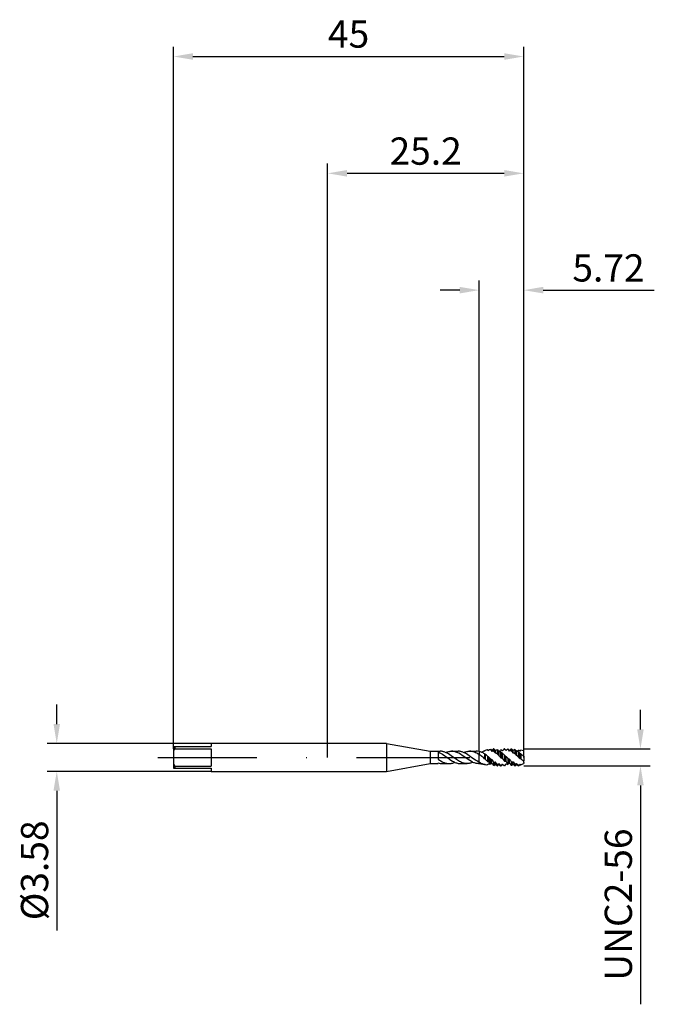
# Model space of a CAD drawing. Units: millimetres. Extents: x -40 to 42, y -32 to 95.
import ezdxf

# ---------------------------------------------------------------- set-up
doc = ezdxf.new("R2010")
doc.units = ezdxf.units.MM
doc.header["$PDMODE"] = 1
doc.linetypes.add('CENTER', pattern=[25.4, 12.7, -6.35, 0, -6.35])
doc.layers.get('DEFPOINTS').update_dxf_attribs({"linetype": 'CONTINUOUS'})
for name, color, linetype in [('1', 4, 'CONTINUOUS'), ('2', 7, 'CONTINUOUS'), ('4', 2, 'CENTER'), ('SK1', 4, 'CONTINUOUS'), ('SK2', 7, 'CONTINUOUS'), ('SK4', 2, 'CENTER')]:
    doc.layers.add(name, color=color, linetype=linetype)
doc.styles.add('SIMPLEX', font='simplex')
doc.dimstyles.get("Standard").update_dxf_attribs({"dimtxt": 3.5, "dimasz": 2.5, "dimexe": 1.25, "dimexo": 0, "dimtad": 1, "dimdsep": 46, "dimtxsty": 'SIMPLEX', "dimcen": 0, "dimazin": 2, "dimtfac": 1, "dimtofl": 0, "dimtmove": 0, "dimatfit": 3, "dimfxl": 1, "dimarcsym": 0})

# ---------------------------------------------------------------- blocks, each defined once
blk = doc.blocks.new('*D0')
at = {"layer": '2', "color": 0, "lineweight": -2}
for p, q in [((40.2, 3.59), (40.2, 6.09)), ((25.2, 1.09), (41.45, 1.09)), ((25.2, -1.09), (41.45, -1.09)), ((40.2, -3.59), (40.2, -31.7))]:
    blk.add_line(p, q, dxfattribs=at)
at = {"layer": '2', "color": 0}
for points in [[(39.78, 3.59), (40.62, 3.59), (40.2, 1.09)], [(40.62, -3.59), (39.78, -3.59), (40.2, -1.09)]]:
    blk.add_solid(points, dxfattribs=at)
at = {"layer": 'DEFPOINTS', "color": 0}
for p in [(25.2, 1.09), (25.2, -1.09), (40.2, -1.09)]:
    blk.add_point(p, dxfattribs=at)
at = {"layer": '2', "color": 0, "insert": (37.81, -18.9), "char_height": 3.5, "attachment_point": 5, "rotation": 90, "style": 'SIMPLEX'}
blk.add_mtext('UNC2-56', dxfattribs=at)
blk = doc.blocks.new('*D1')
at = {"layer": '2', "color": 0, "lineweight": -2}
for p, q in [((0, 0), (0, 76.25)), ((25.2, 0), (25.2, 76.25)), ((2.5, 75), (22.7, 75))]:
    blk.add_line(p, q, dxfattribs=at)
at = {"layer": '2', "color": 0}
for points in [[(2.5, 75.42), (2.5, 74.58), (0, 75)], [(22.7, 74.58), (22.7, 75.42), (25.2, 75)]]:
    blk.add_solid(points, dxfattribs=at)
at = {"layer": 'DEFPOINTS', "color": 0}
for p in [(25.2, 75), (0, 0), (25.2, 0)]:
    blk.add_point(p, dxfattribs=at)
at = {"layer": '2', "color": 0, "insert": (12.6, 77.4), "char_height": 3.5, "attachment_point": 5, "style": 'SIMPLEX'}
blk.add_mtext('25.2', dxfattribs=at)
blk = doc.blocks.new('*D2')
at = {"layer": 'DEFPOINTS', "color": 0}
for p in [(-14.97, 1.79), (-34.8, -1.79), (-14.97, -1.79)]:
    blk.add_point(p, dxfattribs=at)
at = {"layer": 'SK2', "color": 0, "lineweight": -2}
for p, q in [((-34.8, 4.29), (-34.8, 6.79)), ((-14.97, 1.79), (-36.05, 1.79)), ((-14.97, -1.79), (-36.05, -1.79)), ((-34.8, -4.29), (-34.8, -22.22))]:
    blk.add_line(p, q, dxfattribs=at)
at = {"layer": 'SK2', "color": 0}
for points in [[(-35.22, 4.29), (-34.38, 4.29), (-34.8, 1.79)], [(-34.38, -4.29), (-35.22, -4.29), (-34.8, -1.79)]]:
    blk.add_solid(points, dxfattribs=at)
at = {"layer": 'SK2', "color": 0, "insert": (-37.2, -14.5), "char_height": 3.5, "attachment_point": 5, "rotation": 90, "style": 'SIMPLEX'}
blk.add_mtext('%%c3.58', dxfattribs=at)
blk = doc.blocks.new('*D3')
at = {"layer": '2', "color": 0, "lineweight": -2}
for p, q in [((19.48, 0.8), (19.48, 61.25)), ((25.2, 1.09), (25.2, 61.25)), ((16.98, 60), (14.48, 60)), ((27.7, 60), (41.98, 60))]:
    blk.add_line(p, q, dxfattribs=at)
at = {"layer": '2', "color": 0}
for points in [[(16.98, 59.58), (16.98, 60.42), (19.48, 60)], [(27.7, 60.42), (27.7, 59.58), (25.2, 60)]]:
    blk.add_solid(points, dxfattribs=at)
at = {"layer": 'DEFPOINTS', "color": 0}
for p in [(25.2, 60), (19.48, 0.8), (25.2, 1.09)]:
    blk.add_point(p, dxfattribs=at)
at = {"layer": '2', "color": 0, "insert": (36.09, 62.4), "char_height": 3.5, "attachment_point": 5, "style": 'SIMPLEX'}
blk.add_mtext('5.72', dxfattribs=at)
blk = doc.blocks.new('*D4')
at = {"layer": 'DEFPOINTS', "color": 0}
for p in [(25.2, 90), (-19.8, 1.09), (25.2, 1.09)]:
    blk.add_point(p, dxfattribs=at)
at = {"layer": 'SK2', "color": 0, "lineweight": -2}
for p, q in [((-19.8, 1.09), (-19.8, 91.25)), ((25.2, 1.09), (25.2, 91.25)), ((-17.3, 90), (22.7, 90))]:
    blk.add_line(p, q, dxfattribs=at)
at = {"layer": 'SK2', "color": 0}
for points in [[(-17.3, 90.42), (-17.3, 89.58), (-19.8, 90)], [(22.7, 89.58), (22.7, 90.42), (25.2, 90)]]:
    blk.add_solid(points, dxfattribs=at)
at = {"layer": 'SK2', "color": 0, "insert": (2.7, 92.43), "char_height": 3.5, "attachment_point": 5, "style": 'SIMPLEX'}
blk.add_mtext('45', dxfattribs=at)

msp = doc.modelspace()

# ---------------------------------------------------------------- linework, layer by layer
at = {"layer": '1'}
for p, q in [((7.56, 1.79), (0, 1.79)), ((7.56, 1.79), (7.56, 1.789)), ((7.56, 1.79), (13.2, 0.795)), ((7.56, 1.789), (7.56, 1.63)), ((7.56, 1.63), (7.56, -1.791)), ((13.2, 0.795), (14.458, 0.795)), ((13.2, 0.795), (13.2, 0.794)), ((13.2, 0.794), (13.2, 0.724)), ((13.2, 0.724), (13.2, -0.795)), ((14.2, 0.687), (14.278, 0.657)), ((14.2, 0.687), (14.2, -0.227)), ((14.278, 0.657), (14.433, 0.588)), ((14.433, 0.588), (14.589, 0.507)), ((14.547, 0.792), (14.458, 0.795)), ((14.636, 0.785), (14.547, 0.792)), ((14.589, 0.507), (14.744, 0.415)), ((14.725, 0.772), (14.636, 0.785)), ((14.814, 0.754), (14.725, 0.772)), ((14.744, 0.415), (15.056, 0.21)), ((14.903, 0.731), (14.814, 0.754)), ((14.992, 0.704), (14.903, 0.731)), ((15.081, 0.672), (14.992, 0.704)), ((15.056, 0.21), (15.445, -0.067)), ((15.17, 0.635), (15.081, 0.672)), ((15.259, 0.595), (15.17, 0.635)), ((15.193, 0.625), (15.285, 0.664)), ((15.347, 0.55), (15.259, 0.595)), ((15.285, 0.664), (15.377, 0.698)), ((15.525, 0.451), (15.347, 0.55)), ((15.377, 0.698), (15.469, 0.727)), ((15.469, 0.727), (15.561, 0.751)), ((15.703, 0.34), (15.525, 0.451)), ((15.561, 0.751), (15.653, 0.77)), ((15.653, 0.77), (15.745, 0.784)), ((15.881, 0.221), (15.703, 0.34)), ((15.745, 0.784), (15.837, 0.792)), ((15.837, 0.792), (15.928, 0.795)), ((16.583, -0.277), (15.881, 0.221)), ((15.928, 0.795), (16.769, 0.795)), ((15.986, 0.794), (15.928, 0.795)), ((16.043, 0.791), (15.986, 0.794)), ((16.1, 0.785), (16.043, 0.791)), ((16.157, 0.778), (16.1, 0.785)), ((16.271, 0.757), (16.157, 0.778)), ((16.385, 0.728), (16.271, 0.757)), ((16.499, 0.691), (16.385, 0.728)), ((16.613, 0.647), (16.499, 0.691)), ((16.728, 0.595), (16.613, 0.647)), ((16.842, 0.538), (16.728, 0.595)), ((16.858, 0.792), (16.769, 0.795)), ((17.07, 0.406), (16.842, 0.538)), ((16.947, 0.785), (16.858, 0.792)), ((17.035, 0.772), (16.947, 0.785)), ((17.124, 0.754), (17.035, 0.772)), ((17.298, 0.257), (17.07, 0.406)), ((17.213, 0.731), (17.124, 0.754)), ((17.302, 0.704), (17.213, 0.731)), ((17.755, -0.067), (17.298, 0.257)), ((17.391, 0.672), (17.302, 0.704)), ((17.48, 0.635), (17.391, 0.672)), ((17.569, 0.595), (17.48, 0.635)), ((17.504, 0.625), (17.596, 0.664)), ((17.658, 0.55), (17.569, 0.595)), ((17.596, 0.664), (17.688, 0.698)), ((17.836, 0.451), (17.658, 0.55)), ((17.688, 0.698), (17.779, 0.727)), ((17.779, 0.727), (17.871, 0.751)), ((18.013, 0.34), (17.836, 0.451)), ((17.871, 0.751), (17.963, 0.77)), ((17.963, 0.77), (18.055, 0.784)), ((18.191, 0.221), (18.013, 0.34)), ((18.055, 0.784), (18.147, 0.792)), ((18.147, 0.792), (18.239, 0.795)), ((18.675, -0.124), (18.191, 0.221)), ((18.239, 0.795), (19.079, 0.795)), ((18.316, 0.793), (18.239, 0.795)), ((18.394, 0.787), (18.316, 0.793)), ((18.472, 0.777), (18.394, 0.787)), ((18.549, 0.764), (18.472, 0.777)), ((18.627, 0.746), (18.549, 0.764)), ((18.704, 0.725), (18.627, 0.746)), ((18.782, 0.701), (18.704, 0.725)), ((18.859, 0.672), (18.782, 0.701)), ((19.015, 0.606), (18.859, 0.672)), ((19.17, 0.528), (19.015, 0.606)), ((19.325, 0.44), (19.17, 0.528)), ((19.48, 0.343), (19.325, 0.44)), ((19.48, 0.743), (19.48, 0.343)), ((19.48, -0.482), (19.48, 0.343)), ((7.56, -1.791), (13.2, -0.795)), ((13.2, -0.795), (14.2, -0.795)), ((14.2, -0.227), (14.377, -0.345)), ((14.2, -0.69), (14.2, -0.795)), ((14.377, -0.345), (14.553, -0.455)), ((14.553, -0.455), (14.73, -0.553)), ((14.73, -0.553), (14.818, -0.597)), ((14.773, -0.795), (15.614, -0.795)), ((14.818, -0.597), (14.907, -0.637)), ((14.907, -0.637), (14.995, -0.673)), ((14.995, -0.673), (15.083, -0.705)), ((15.083, -0.705), (15.172, -0.732)), ((15.172, -0.732), (15.26, -0.755)), ((15.26, -0.755), (15.349, -0.772)), ((15.349, -0.772), (15.437, -0.785)), ((15.437, -0.785), (15.525, -0.792)), ((15.445, -0.067), (15.445, -0.068)), ((15.445, -0.068), (15.445, -0.067)), ((15.445, -0.068), (15.855, -0.351)), ((15.525, -0.792), (15.614, -0.795)), ((15.614, -0.795), (15.705, -0.792)), ((15.705, -0.792), (15.797, -0.784)), ((15.797, -0.784), (15.889, -0.77)), ((15.855, -0.351), (16.06, -0.476)), ((15.889, -0.77), (15.981, -0.751)), ((15.981, -0.751), (16.073, -0.727)), ((16.06, -0.476), (16.162, -0.533)), ((16.073, -0.727), (16.165, -0.698)), ((16.162, -0.533), (16.265, -0.586)), ((16.165, -0.698), (16.257, -0.664)), ((16.257, -0.664), (16.349, -0.625)), ((16.265, -0.586), (16.367, -0.633)), ((16.367, -0.633), (16.469, -0.675)), ((16.469, -0.675), (16.572, -0.711)), ((16.572, -0.711), (16.674, -0.741)), ((16.839, -0.44), (16.583, -0.277)), ((16.674, -0.741), (16.777, -0.764)), ((16.777, -0.764), (16.879, -0.781)), ((16.966, -0.514), (16.839, -0.44)), ((16.879, -0.781), (16.981, -0.792)), ((17.094, -0.58), (16.966, -0.514)), ((16.981, -0.792), (17.084, -0.795)), ((17.084, -0.795), (17.924, -0.795)), ((17.222, -0.639), (17.094, -0.58)), ((17.349, -0.69), (17.222, -0.639)), ((17.477, -0.731), (17.349, -0.69)), ((17.541, -0.748), (17.477, -0.731)), ((17.605, -0.762), (17.541, -0.748)), ((17.669, -0.774), (17.605, -0.762)), ((17.732, -0.783), (17.669, -0.774)), ((17.796, -0.79), (17.732, -0.783)), ((18.062, -0.283), (17.755, -0.067)), ((17.86, -0.794), (17.796, -0.79)), ((17.924, -0.795), (17.86, -0.794)), ((18.016, -0.792), (17.924, -0.795)), ((18.108, -0.784), (18.016, -0.792)), ((18.267, -0.415), (18.062, -0.283)), ((18.2, -0.77), (18.108, -0.784)), ((18.291, -0.751), (18.2, -0.77)), ((18.472, -0.533), (18.267, -0.415)), ((18.383, -0.727), (18.291, -0.751)), ((18.475, -0.698), (18.383, -0.727)), ((18.574, -0.585), (18.472, -0.533)), ((18.567, -0.664), (18.475, -0.698)), ((18.659, -0.625), (18.567, -0.664)), ((18.677, -0.633), (18.574, -0.585)), ((18.997, -0.345), (18.675, -0.124)), ((18.779, -0.675), (18.677, -0.633)), ((18.882, -0.711), (18.779, -0.675)), ((18.984, -0.741), (18.882, -0.711)), ((19.087, -0.764), (18.984, -0.741)), ((19.158, -0.446), (18.997, -0.345)), ((19.189, -0.781), (19.087, -0.764)), ((19.319, -0.537), (19.158, -0.446)), ((19.292, -0.792), (19.189, -0.781)), ((19.394, -0.795), (19.292, -0.792)), ((19.48, -0.616), (19.319, -0.537)), ((19.394, -0.795), (19.48, -0.795)), ((19.48, -0.616), (19.48, -0.482)), ((19.48, -0.616), (19.48, -0.795)), ((0, -1.791), (7.56, -1.791))]:
    msp.add_line(p, q, dxfattribs=at)
at = {"layer": '1', "color": 1}
for p, q in [((19.525, 0.737), (19.48, 0.743)), ((19.48, 0.743), (19.48, 0.343)), ((19.48, -0.482), (19.48, 0.343)), ((19.569, 0.73), (19.525, 0.737)), ((19.658, 0.71), (19.569, 0.73)), ((19.747, 0.684), (19.658, 0.71)), ((19.834, 0.652), (19.747, 0.684)), ((19.922, 0.614), (19.834, 0.652)), ((20.008, 0.57), (19.922, 0.614)), ((19.934, 0.032), (19.934, 0.032)), ((19.934, 0.032), (19.934, 0.032)), ((20.095, 0.521), (20.008, 0.57)), ((20.18, 0.467), (20.095, 0.521)), ((20.18, 0.866), (20.211, 0.844)), ((20.18, 0.467), (20.18, -0.173)), ((20.18, 0.467), (20.211, 0.437)), ((20.211, 0.844), (20.254, 0.896)), ((20.211, -0.189), (20.211, 0.437)), ((20.211, 0.437), (20.254, 0.416)), ((20.254, 0.416), (20.254, -0.237)), ((20.567, 0.164), (20.502, 0.221)), ((20.538, 0.978), (20.567, 0.983)), ((20.567, 0.982), (20.538, 0.978)), ((20.567, 0.983), (20.567, 0.983)), ((20.567, 0.983), (20.567, 0.983)), ((20.567, 0.983), (20.567, 0.983)), ((20.567, 0.983), (20.567, 0.982)), ((20.664, 0.885), (20.567, 0.983)), ((20.567, 0.982), (20.664, 0.881)), ((20.567, 0.164), (20.567, -0.514)), ((20.802, 1.023), (20.664, 0.885)), ((20.664, 0.881), (20.664, 0.885)), ((20.664, -0.519), (20.664, 0.092)), ((20.802, 1.023), (20.954, 1.05)), ((20.802, 1.023), (20.802, 1.023)), ((20.802, 1.023), (20.802, 1.021)), ((20.802, 1.021), (20.802, 0.992)), ((20.954, 1.05), (20.954, 1.05)), ((20.954, 1.05), (20.954, 1.044)), ((21.118, 0.885), (20.954, 1.05)), ((20.954, 1.044), (20.954, 0.969)), ((20.954, 0.969), (21.118, 0.771)), ((21.307, 1.075), (21.118, 0.885)), ((21.118, 0.771), (21.118, 0.885)), ((21.307, 1.075), (21.325, 1.092)), ((21.325, 1.092), (21.325, 1.073)), ((21.325, 1.073), (21.325, 0.805)), ((21.365, 0.777), (21.325, 0.805)), ((21.365, 1.091), (21.365, 0.777)), ((21.365, 0.777), (21.571, 0.533)), ((21.571, 0.533), (21.571, 0.869)), ((21.778, 0.993), (21.778, 0.442)), ((21.818, 0.976), (21.778, 0.993)), ((21.818, 0.406), (21.778, 0.442)), ((21.818, 0.976), (21.818, 0.406)), ((21.818, 0.406), (22.025, 0.206)), ((22.025, 0.206), (22.025, 0.728)), ((22.272, 0.962), (22.232, 0.943)), ((22.232, 0.728), (22.232, 0.007)), ((22.272, 0.698), (22.232, 0.728)), ((22.272, -0.033), (22.232, 0.007)), ((22.272, 0.698), (22.272, -0.033)), ((22.479, -0.156), (22.479, 0.466)), ((22.725, 1.089), (22.685, 1.085)), ((22.685, 0.342), (22.685, -0.431)), ((22.725, 0.304), (22.685, 0.342)), ((22.725, 1.089), (22.85, 0.967)), ((22.725, 0.304), (22.725, -0.467)), ((22.85, 0.967), (22.932, 0.884)), ((22.932, 0.885), (22.85, 0.967)), ((23.139, 1.092), (22.932, 0.885)), ((22.932, 0.884), (22.932, 0.885)), ((22.932, -0.491), (22.932, 0.126)), ((23.139, 1.092), (23.179, 1.092)), ((23.139, 1.092), (23.139, 1.092)), ((23.139, 1.092), (23.139, 1.089)), ((23.139, 1.089), (23.139, 1.046)), ((23.179, 1.034), (23.139, 1.046)), ((23.179, 1.092), (23.179, 1.092)), ((23.179, 1.092), (23.179, 1.088)), ((23.386, 0.885), (23.179, 1.092)), ((23.179, 1.088), (23.179, 1.034)), ((23.592, 1.092), (23.386, 0.885)), ((23.386, 0.787), (23.386, 0.885)), ((23.592, 1.092), (23.614, 1.092)), ((23.592, 1.092), (23.592, 1.092)), ((23.592, 1.092), (23.592, 1.076)), ((23.592, 1.076), (23.592, 0.833)), ((23.633, 0.806), (23.592, 0.833)), ((23.633, 1.092), (23.614, 1.092)), ((23.633, 1.092), (23.633, 1.073)), ((23.633, 1.073), (23.633, 0.806)), ((23.633, 0.806), (23.839, 0.56)), ((23.839, 0.56), (23.839, 0.875)), ((24.086, 0.994), (24.046, 1.009)), ((24.046, 1.009), (24.046, 0.481)), ((24.086, 0.445), (24.046, 0.481)), ((24.086, 0.994), (24.086, 0.445)), ((24.086, 0.445), (24.293, 0.239)), ((24.293, 0.239), (24.293, 0.747)), ((24.383, 0.175), (24.383, 0.175)), ((24.383, 0.175), (24.383, 0.175)), ((24.397, 0.764), (24.475, 0.883)), ((24.606, 0.649), (24.475, 0.762)), ((24.475, 0.762), (24.475, 0.079)), ((24.606, -0.034), (24.475, 0.079)), ((24.606, 0.649), (24.606, -0.034)), ((24.746, 0.82), (24.819, 0.911)), ((24.746, -0.122), (24.746, 0.495)), ((24.819, 0.466), (24.819, -0.201)), ((25.2, 0.163), (25.122, 0.221)), ((25.2, 0.835), (25.173, 0.844)), ((25.173, 0.844), (25.2, 0.835)), ((25.2, 0.835), (25.2, 0.835)), ((25.2, 0.835), (25.2, 0.835)), ((25.2, 0.835), (25.2, 0.835)), ((25.2, 0.835), (25.2, 0.835)), ((25.2, 0.177), (25.2, 0.835)), ((25.2, 0.177), (25.2, 0.163)), ((25.2, 0.163), (25.2, -0.435)), ((19.48, -0.616), (19.48, -0.482)), ((19.658, -0.72), (19.48, -0.616)), ((19.48, -0.616), (19.48, -0.795)), ((19.48, -0.795), (20.18, -0.916)), ((19.747, -0.766), (19.658, -0.72)), ((19.834, -0.807), (19.747, -0.766)), ((19.922, -0.842), (19.834, -0.807)), ((20.008, -0.873), (19.922, -0.842)), ((20.095, -0.897), (20.008, -0.873)), ((20.18, -0.916), (20.095, -0.897)), ((20.18, -0.173), (20.211, -0.189)), ((20.198, -0.898), (20.18, -0.916)), ((20.18, -0.916), (20.198, -0.898)), ((20.18, -0.916), (20.18, -0.916)), ((20.198, -0.898), (20.211, -0.885)), ((20.211, -0.189), (20.254, -0.237)), ((20.211, -0.885), (20.254, -0.927)), ((20.567, -0.921), (20.664, -0.809)), ((20.954, -0.206), (20.802, -0.057)), ((20.802, -0.057), (20.802, -0.715)), ((20.954, -0.206), (20.954, -0.833)), ((21.118, -0.763), (21.118, -0.267)), ((21.365, -0.598), (21.325, -0.564)), ((21.325, -0.564), (21.325, -1.042)), ((21.365, -1.053), (21.325, -1.042)), ((21.365, -0.598), (21.365, -1.053)), ((21.571, -0.879), (21.571, -0.583)), ((21.778, -1.092), (21.688, -1.002)), ((21.818, -0.913), (21.778, -0.891)), ((21.778, -0.891), (21.778, -1.092)), ((21.778, -1.092), (21.818, -1.092)), ((22.025, -0.886), (21.818, -1.092)), ((21.818, -0.913), (21.818, -1.092)), ((22.025, -0.88), (22.025, -0.801)), ((22.025, -0.885), (22.025, -0.88)), ((22.025, -0.886), (22.025, -0.885)), ((22.232, -1.092), (22.025, -0.886)), ((22.272, -1.077), (22.232, -1.069)), ((22.232, -1.069), (22.232, -1.092)), ((22.232, -1.092), (22.272, -1.092)), ((22.479, -0.886), (22.272, -1.092)), ((22.272, -1.077), (22.272, -1.092)), ((22.479, -0.886), (22.479, -0.886)), ((22.479, -0.886), (22.479, -0.886)), ((22.479, -0.886), (22.479, -0.885)), ((22.479, -0.885), (22.479, -0.885)), ((22.479, -0.885), (22.504, -0.911)), ((22.504, -0.911), (22.479, -0.886)), ((22.725, -0.467), (22.685, -0.431)), ((22.725, -1.06), (22.685, -1.069)), ((23.139, -0.101), (23.139, -0.796)), ((23.179, -0.141), (23.139, -0.101)), ((23.179, -0.822), (23.139, -0.796)), ((23.179, -0.868), (23.139, -0.891)), ((23.179, -0.141), (23.179, -0.822)), ((23.179, -0.868), (23.228, -0.806)), ((23.386, -0.745), (23.386, -0.235)), ((23.592, -0.528), (23.592, -1.028)), ((23.633, -0.562), (23.592, -0.528)), ((23.633, -1.041), (23.592, -1.028)), ((23.633, -0.562), (23.633, -1.041)), ((23.839, -0.874), (23.839, -0.556)), ((23.839, -0.556), (24.046, -0.866)), ((24.046, -1.092), (23.989, -1.035)), ((24.046, -0.866), (24.046, -1.092)), ((24.086, -0.889), (24.046, -0.866)), ((24.046, -1.092), (24.086, -1.092)), ((24.293, -0.886), (24.086, -1.092)), ((24.086, -0.889), (24.086, -1.092)), ((24.293, -0.879), (24.293, -0.785)), ((24.293, -0.885), (24.293, -0.879)), ((24.293, -0.886), (24.293, -0.885)), ((24.475, -1.068), (24.293, -0.886)), ((24.475, -1.068), (24.606, -1.026)), ((24.475, -1.029), (24.475, -1.068)), ((24.606, -0.034), (24.746, -0.122)), ((24.746, -0.886), (24.606, -1.026)), ((24.606, -1.013), (24.606, -1.026)), ((24.746, -0.886), (24.746, -0.883)), ((24.746, -0.883), (24.805, -0.944)), ((24.805, -0.944), (24.746, -0.886)), ((24.805, -0.944), (24.819, -0.958)), ((25.2, -0.636), (25.2, -0.435)), ((25.2, -0.636), (25.2, -0.791))]:
    msp.add_line(p, q, dxfattribs=at)
at = {"layer": '1'}
for centre, radius, start, end in [((19.073, -0.823), 1.618, 75.42607, 89.77778), ((14.792, 0.915), 1.711, 249.76766, 269.38327)]:
    msp.add_arc(centre, radius, start, end, dxfattribs=at)
at = {"layer": '1', "color": 1}
for centre, radius, start, end in [((17.649, -2.812), 3.648, 51.21583, 59.86044), ((21.397, -1.833), 2.96, 114.26687, 122.52069), ((15.178, -5.933), 7.629, 49.02835, 51.43675), ((20.788, -0.425), 1.425, 100.11719, 112.01847), ((18.136, -2.522), 3.622, 49.22288, 54.21421), ((21.265, 1.014), 1.1, 230.60686, 236.89374), ((21.567, -0.099), 1.332, 125.03761, 132.66032), ((19.488, -1.136), 1.701, 39.39756, 46.23752), ((20.727, -0.037), 1.032, 77.33356, 85.83498), ((21.278, 0.443), 0.366, 82.72667, 116.03961), ((21.304, -0.025), 1.118, 86.86577, 88.91873), ((11.956, -7.884), 13.003, 42.3111, 43.64701), ((22.147, 0.145), 0.925, 113.52054, 128.49412), ((21.535, 0.172), 0.363, 48.0607, 84.27596), ((27.535, 5.538), 7.315, 218.59585, 221.12202), ((22.128, 0.268), 0.471, 77.28513, 102.62019), ((21.747, -0.253), 0.537, 48.96303, 58.74827), ((16.934, 4.348), 6.298, 325.02799, 327.26769), ((21.514, -0.514), 0.886, 35.95677, 48.71327), ((20.696, -1.791), 3.172, 55.8, 60.20584), ((24.525, 2.496), 2.883, 218.58898, 224.76822), ((32.168, -6.894), 12.392, 139.92387, 141.43054), ((22.219, -0.198), 0.713, 49.16875, 68.63159), ((23.914, 1.453), 1.653, 224.05077, 228.21703), ((23.624, 1.128), 1.218, 228.18493, 235.38037), ((23.785, 0.013), 1.218, 122.04619, 134.42576), ((21.752, -1.152), 1.74, 37.1369, 47.27471), ((15.518, -5.61), 10.14, 39.11466, 40.93157), ((23.57, 0.445), 0.389, 86.71636, 118.32981), ((16.706, -5.701), 9.701, 42.6691, 44.4406), ((24.498, 0.092), 1.023, 116.24275, 130.09569), ((23.824, 0.213), 0.347, 50.30093, 87.438), ((30.623, 6.257), 8.393, 218.83778, 221.03584), ((24.424, 0.281), 0.484, 83.86849, 105.67263), ((24.038, -0.213), 0.519, 48.42359, 60.59666), ((23.847, -0.434), 0.811, 39.21266, 48.66973), ((24.754, -0.367), 1.281, 96.64567, 102.56804), ((23.25, -1.51), 2.769, 57.29108, 60.68528), ((26.712, 2.423), 2.754, 220.10056, 224.44805), ((24.573, -0.044), 0.565, 64.2453, 72.12653), ((24.73, -0.511), 1.425, 71.87205, 86.41982), ((29.046, 5.391), 6.49, 229.35602, 232.80256), ((143.445, 138.446), 185.497, 228.38556, 228.51467), ((20.39, 0.17), 1.105, 262.95145, 279.23088), ((20.707, 1.425), 1.945, 265.85791, 268.72972), ((18.547, -2.156), 2.676, 32.58078, 37.71223), ((20.933, -0.26), 0.611, 243.94987, 257.69023), ((23.562, 2.654), 4.354, 230.67512, 233.20403), ((20.293, 0.464), 1.416, 291.08339, 296.18524), ((21.264, 0.376), 0.66, 241.96238, 257.22109), ((20.095, 1.385), 2.378, 291.15453, 295.4631), ((17.391, -3.083), 4.671, 32.63705, 37.07339), ((10.391, -8.902), 13.466, 35.71395, 37.19295), ((21.426, -0.018), 0.582, 263.95459, 284.45739), ((18.648, 2.383), 4.38, 308.33036, 311.86792), ((4.321, -12.368), 20.892, 33.32237, 34.34047), ((24.468, 1.744), 3.907, 222.16161, 224.64228), ((21.389, 0.118), 1.117, 292.59763, 304.70086), ((27.805, 3.431), 7.163, 216.20637, 218.91809), ((25.812, 5.706), 6.743, 238.32815, 240.37008), ((19.76, 1.84), 3.849, 310.73437, 314.92962), ((21.384, -1.19), 1.506, 30.26152, 43.38356), ((23.678, 0.249), 1.65, 224.65538, 233.01003), ((23.131, 2.077), 2.575, 260.94361, 265.57668), ((47.814, -22.598), 33.065, 138.80827, 139.35506), ((20.596, -2.294), 2.951, 30.50478, 37.66133), ((23.226, -0.29), 0.608, 241.13346, 261.78873), ((23.58, 0.464), 0.726, 236.49085, 254.49881), ((22.419, 1.512), 2.455, 288.02992, 293.18818), ((19.999, -2.843), 4.275, 32.79111, 37.59785), ((15.429, -6.746), 9.967, 35.00674, 37.02594), ((23.721, 0.003), 0.571, 261.13019, 281.98747), ((21.137, 2.26), 4.138, 307.08184, 310.76318), ((26.934, 1.848), 4.122, 221.3355, 224.39695), ((23.732, 0.068), 1.021, 290.27789, 303.29271), ((31.711, 4.578), 9.154, 215.86958, 217.77517), ((24.39, 0.186), 1.218, 274.03466, 280.2205), ((22.022, 1.936), 3.921, 311.22799, 314.01919), ((24.021, -0.853), 1.029, 39.25316, 45.22786), ((26.27, 1.733), 2.418, 233.11294, 243.72789), ((23.892, 1.675), 2.792, 289.39197, 297.94324)]:
    msp.add_arc(centre, radius, start, end, dxfattribs=at)
at = {"layer": '4'}
msp.add_line((5.56, 0), (27.2, 0), dxfattribs=at)
at = {"layer": 'SK1'}
for p, q in [((-19.8, 1.395), (-19.621, 1.395)), ((-19.8, 1.395), (-19.8, 0.807)), ((-19.621, 1.395), (-14.974, 1.395)), ((-19.621, 1.395), (-19.621, 1.122)), ((0, 1.79), (-14.974, 1.79)), ((-14.974, 1.79), (-14.974, 1.79)), ((-14.974, 1.79), (-14.974, 1.765)), ((-14.974, 1.765), (-14.974, 1.395)), ((-19.8, 0.807), (-19.8, -0.807)), ((-19.621, 1.122), (-14.974, 1.122)), ((-14.974, 1.122), (-14.974, -1.122)), ((-19.8, -0.807), (-19.8, -1.395)), ((-19.621, -1.122), (-14.974, -1.122)), ((-19.621, -1.122), (-19.621, -1.395)), ((-19.8, -1.395), (-19.621, -1.395)), ((-19.621, -1.395), (-14.974, -1.395)), ((-14.974, -1.395), (-14.974, -1.791)), ((-14.974, -1.791), (0, -1.791))]:
    msp.add_line(p, q, dxfattribs=at)
for centre, start, end in [((-16.477, -0.871), 147.62623, 153.21601), ((-16.477, 0.871), 206.78399, 212.37377)]:
    msp.add_arc(centre, 3.722, start, end, dxfattribs=at)
at = {"layer": 'SK4'}
for p, q in [((-21.8, 0), (7.56, 0)), ((5.56, 0), (27.2, 0))]:
    msp.add_line(p, q, dxfattribs=at)

# ---------------------------------------------------------------- dimensions: what is measured, and where the dimension line sits
at = {"layer": '2'}
for base, p1, p2, picture, middle in [((25.2, 75), (0, 0), (25.2, 0), '*D1', (12.6, 77.398)), ((25.2, 60), (19.48, 0.795), (25.2, 1.092), '*D3', (36.091, 62.398))]:
    dim = msp.add_linear_dim(base=base, p1=p1, p2=p2, dimstyle='STANDARD', dxfattribs=at)
    dim.commit()
    dim.dimension.update_dxf_attribs({"geometry": picture, "text_midpoint": middle})
dim = msp.add_linear_dim(base=(40.2, -1.092), p1=(25.2, 1.092), p2=(25.2, -1.092), angle=90, text='UNC2-56', dimstyle='STANDARD', dxfattribs=at)
dim.commit()
dim.dimension.update_dxf_attribs({"geometry": '*D0', "text_midpoint": (37.809, -18.897)})
at = {"layer": 'SK2'}
dim = msp.add_linear_dim(base=(25.2, 90), p1=(-19.8, 1.092), p2=(25.2, 1.092), dimstyle='STANDARD', dxfattribs=at)
dim.commit()
dim.dimension.update_dxf_attribs({"geometry": '*D4', "text_midpoint": (2.7, 92.431)})
dim = msp.add_linear_dim(base=(-34.8, -1.791), p1=(-14.974, 1.79), p2=(-14.974, -1.791), angle=90, text='%%c<>', dimstyle='STANDARD', dxfattribs=at)
dim.commit()
dim.dimension.update_dxf_attribs({"geometry": '*D2', "text_midpoint": (-37.198, -14.505)})

doc.saveas('drawing.dxf')
